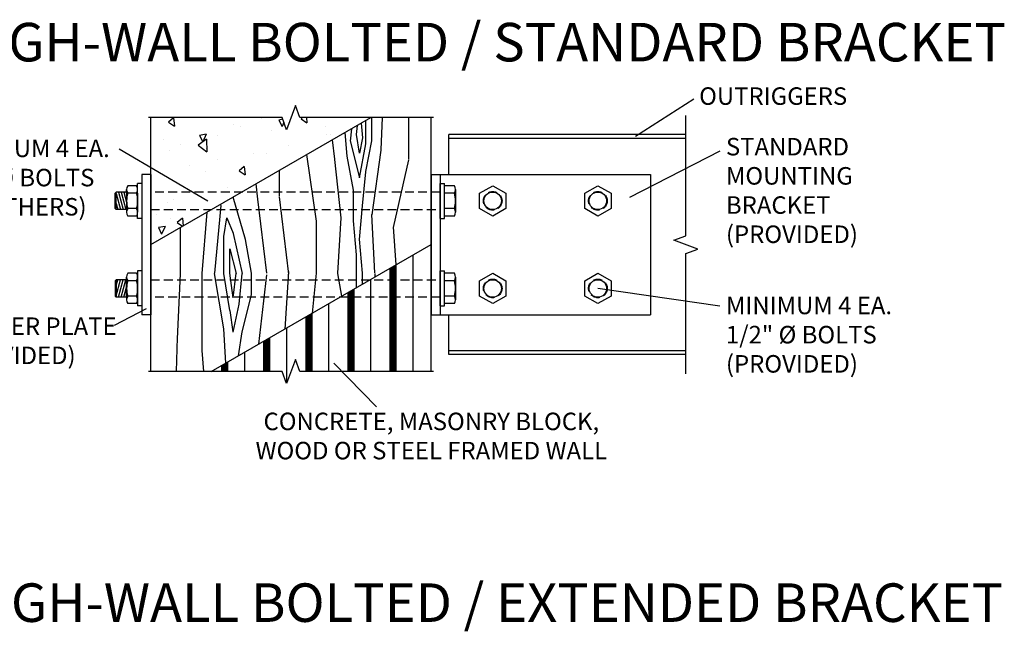
# Model space of a CAD drawing. Units: inches. Extents: x -1 to 144, y -1 to 90.
# Drawn here: x 22 to 50, y 24 to 42 of the extents above; entities that cross this region are included whole.
import ezdxf
from ezdxf.enums import TextEntityAlignment as Align

# ---------------------------------------------------------------- set-up
doc = ezdxf.new("R2010")
doc.units = ezdxf.units.IN
doc.header["$MEASUREMENT"] = 0
doc.linetypes.add('HIDDEN', pattern=[0.375, 0.25, -0.125])
doc.layers.add('CONDITIONS', color=1, linetype='Continuous')
doc.layers.add('NOTES', color=7, linetype='Continuous')
doc.styles.add('TAHOMA', font='tahoma.ttf', dxfattribs={"height": 0.05})

msp = doc.modelspace()

# ---------------------------------------------------------------- hatches: boundary and pattern name
h = msp.add_hatch()
h.set_pattern_fill('CONCRETE2', color=1, scale=4, angle=225, style=0)
h.set_pattern_definition([(275, (3.0884, 87.1277), (-1.764966, -1.48098), [0.24, -2.64]), (220, (3.0884, 87.1277), (2.015975, -1.38806), [0.192, -2.112]), (325.4514, (2.9414, 87.0043), (0.25101, -2.86904), [0.20397, -2.243655]), (271.184, (3.541, 86.6752), (-2.78942, -2.04036), [0.36, -3.96]), (321.6356, (3.3085, 86.505), (0.08928, -4.31908), [0.30595, -3.36548]), (216.184, (3.541, 86.675), (0.08928, -4.31908), [0.288, -3.168]), (246, (3.2016, 86.562), (-2.26167, -0.439624), [0.24, -2.64]), (191, (3.2016, 86.562), (1.09027, -2.19139), [0.192, -2.112]), (296.4514, (3.013, 86.5254), (-1.1714, -2.63101), [0.20397, -2.243655]), (262.5, (3.08844, 87.1277), (0.725738, -0.780767), [0, -2.0864, 0, -2.144, 0, -2.12]), (232.5, (3.0884, 87.1277), (0.297193, -1.48771), [0, -1.2224, 0, -2.0384, 0, -0.808]), (192.5, (3.593, 87.6323), (-1.258938, -1.156866), [0, -0.8, 0, -2.496, 0, -3.312]), (182.5, (3.8193, 87.8586), (-1.093088, -1.54611), [0, -1.04, 0, -1.6576, 0, -2.352])])
h.paths.add_polyline_path([(25.61021, 35.2), (31.88889, 38.825), (29.86021, 38.825), (29.73521, 39.16843), (29.48521, 38.48157), (29.36021, 38.825), (25.61021, 38.825)])
h = msp.add_hatch()
h.set_pattern_fill('WOOD4', color=1, scale=4, angle=90, style=0)
h.set_pattern_definition([(79.6952, (-3.68756, 89.8557), (8.799955, 52.8000085), [0.98387, -97.4031]), (90, (-3.5116, 90.824), (-8.8, 8.8), [0.968, -7.832]), (108.435, (-3.5116, 91.7917), (-8.79999, 17.6), [0.8348, -26.9932]), (262.875, (-3.7756, 92.5837), (8.799985, 61.600003), [0.7095, -70.2384]), (264.8056, (-3.86356, 91.8797), (8.799958, 88.000006), [0.972, -96.2272]), (284.0362, (-3.9516, 90.9117), (8.79998, -26.400005), [1.0885, -35.1948]), (99.4623, (-3.6876, 90.5597), (-8.799984, 44.000007), [0.5353, -52.993]), (83.6598, (-3.7756, 91.0877), (-8.800014, -70.399995), [0.7969, -78.8905]), (275.7106, (-3.6876, 91.8797), (8.800012, -79.199995), [0.8844, -87.5545]), (258.69, (-3.5996, 90.9997), (8.79998, 35.200007), [0.4487, -44.42266]), (84.8056, (-3.59956, 89.0637), (-8.799958, -88.000006), [0.972, -96.2272]), (78.69, (-3.5116, 90.0317), (-8.79998, -35.200007), [0.8974, -43.97394]), (90, (-3.3356, 90.912), (-8.8, 8.8), [1.056, -7.744]), (110.556, (-3.3356, 91.9677), (-17.599965, 44.000016), [0.75187, -74.43536]), (93.8141, (-3.59956, 92.6717), (-8.800054, 123.199994), [1.32293, -130.97007]), (84.8056, (-3.68756, 93.9917), (-8.799958, -88.000006), [0.972, -96.2272]), (90, (-3.5996, 94.96), (-8.8, 8.8), [0.968, -7.832]), (95.1944, (-3.59956, 87.1277), (-8.799958, 88.000006), [0.972, -96.2272]), (84.8056, (-3.68756, 88.0957), (-8.799958, -88.000006), [0.972, -96.2272]), (90, (-3.7756, 87.128), (-8.8, 8.8), [0.528, -8.272]), (95.1944, (-3.77556, 87.6557), (-8.799958, 88.000006), [0.972, -96.2272]), (90, (-3.8636, 88.624), (-8.8, 8.8), [0.88, -7.92]), (100.3048, (-3.86356, 89.5037), (8.799955, -52.8000085), [0.98387, -97.4031]), (95.1944, (-4.03956, 90.4717), (-8.799958, 88.000006), [0.972, -96.2272]), (84.8056, (-4.12756, 91.4397), (-8.799958, -88.000006), [0.972, -96.2272]), (84.8056, (-4.03956, 92.4077), (-8.799958, -88.000006), [0.972, -96.2272]), (81.8699, (-3.9516, 93.3757), (-8.799994, -52.799998), [1.2445, -60.9809]), (90, (-3.7756, 94.608), (-8.8, 8.8), [1.32, -7.48]), (77.4712, (1.5044, 94.2557), (8.799997, 44.000003), [0.8113, -80.32067]), (84.2894, (1.6804, 95.0477), (-8.800012, -79.199995), [0.8844, -87.5545]), (98.13, (1.5044, 94.2557), (-8.799994, 52.799998), [0.62226, -61.60314]), (99.4623, (1.4164, 94.8717), (-8.799984, 44.000007), [1.07056, -52.45774]), (90, (1.2404, 87.128), (-8.8, 8.8), [1.056, -7.744]), (80.5377, (1.2404, 88.1837), (-8.799984, -44.000007), [0.5353, -52.993]), (291.8014, (1.3284, 88.7117), (-8.8, 26.400002), [0.4739, -46.91555]), (282.9946, (1.50444, 88.2717), (-17.599979, 79.200007), [1.17407, -116.23257]), (82.875, (1.5044, 95.2237), (-8.799985, -61.600003), [0.7095, -70.2384]), (97.125, (1.5044, 95.2237), (-8.799985, 61.600003), [0.7095, -70.2384]), (90, (1.4164, 87.128), (-8.8, 8.8), [0.704, -8.096]), (284.0362, (1.4164, 87.8317), (8.79998, -26.400005), [0.7257, -35.5577]), (86.6335, (1.15244, 89.0637), (-8.8000965, -140.799994), [1.4986, -148.36002]), (87.7094, (1.24044, 90.5597), (-8.7999626, -211.2000011), [2.20176, -217.97417]), (93.1798, (1.32844, 92.7597), (-8.7999212, 149.6000044), [1.58645, -157.0578]), (99.4623, (1.2404, 94.3437), (-8.799984, 44.000007), [1.60585, -51.92246]), (100.3048, (2.03244, 87.1277), (8.799955, -52.800008), [0.98387, -97.4031]), (105.9454, (1.8564, 88.0957), (8.8, -35.2), [1.2813, -62.7837]), (90, (1.5044, 89.328), (-8.8, 8.8), [1.144, -7.656]), (81.87, (1.5044, 90.4717), (-8.799994, -52.799998), [1.2445, -60.9809]), (93.5763, (1.68044, 91.7037), (-8.7999183, 132.0000058), [1.41075, -139.664]), (81.2538, (1.59244, 93.1117), (8.800037, 61.599994), [1.15746, -114.58847]), (75.9638, (1.7684, 94.2557), (-8.79998, -26.400005), [1.0885, -35.1948]), (90, (2.0324, 95.312), (-8.8, 8.8), [0.616, -8.184]), (264.8056, (1.15244, 89.0637), (8.799958, 88.000006), [1.944, -95.2552]), (85.2364, (0.62444, 87.1277), (-8.7999255, -96.800008), [2.1193, -103.8467]), (90, (0.8004, 89.24), (-8.8, 8.8), [2.024, -6.776]), (94.0856, (0.80044, 91.2637), (-8.799966, 114.4000013), [2.47027, -121.0436]), (90, (0.6244, 93.728), (-8.8, 8.8), [2.2, -6.6]), (97.125, (2.4724, 87.1277), (-8.799985, 61.600003), [2.12844, -68.81943]), (96.3402, (2.2084, 89.2397), (-8.800014, 70.399995), [1.59375, -78.09364]), (87.5104, (2.03244, 90.8237), (-8.8001572, -193.5999954), [2.0259, -200.5653]), (83.4802, (2.12044, 92.8477), (-26.3999958, -228.7999982), [3.10005, -306.90486]), (93.0128, (-3.24756, 87.1277), (-8.800036, 158.4), [1.6743, -165.7571]), (81.87, (-3.3356, 88.7997), (-8.799994, -52.799998), [1.86676, -60.35864]), (87.6141, (-3.07156, 90.6477), (-8.7998484, -202.4000046), [2.11383, -209.26942]), (100.6197, (-2.98356, 92.7597), (17.600071, -96.799986), [1.43253, -141.82108]), (90, (-3.2476, 94.168), (-8.8, 8.8), [1.76, -7.04]), (86.8202, (-4.30356, 87.1277), (-8.799921, -149.6000044), [1.58645, -157.0578]), (96.009, (-4.21556, 88.7117), (8.799994, -87.9999978), [1.68124, -166.44252]), (96.7098, (-4.39156, 90.3837), (8.799946, -79.2000088), [1.5063, -149.1254]), (84.2894, (-4.5676, 91.8797), (-8.800012, -79.199995), [1.7688, -86.67013]), (77.9052, (-4.39156, 93.6397), (-17.600059, -79.1999877), [1.25997, -124.73686]), (99.4623, (-4.1276, 94.8717), (-8.799984, 44.000007), [1.07056, -52.45774]), (93.8141, (-2.63156, 87.1277), (-8.800054, 123.199994), [1.32293, -130.97007]), (77.1957, (-2.71956, 88.4477), (-26.400065, -114.399981), [1.98537, -196.55168]), (90, (-2.2796, 90.384), (-8.8, 8.8), [2.2, -6.6]), (95.4403, (-2.27956, 92.5837), (8.7999417, -96.8000027), [1.85636, -183.77984]), (96.7098, (-2.45556, 94.4317), (8.799946, -79.2000088), [1.5063, -149.1254]), (90, (-4.9196, 87.128), (-8.8, 8.8), [1.496, -7.304]), (98.13, (-4.9196, 88.6237), (-8.799994, 52.799998), [2.489, -59.7364]), (87.6141, (-5.27156, 91.0877), (-8.7998484, -202.4000046), [2.11383, -209.26942]), (84.4725, (-5.18356, 93.1997), (17.5998713, 184.8000151), [2.74074, -271.3337]), (96.8428, (3.08844, 87.1277), (17.6000704, -149.5999944), [2.2158, -219.36255]), (90, (2.8244, 89.328), (-8.8, 8.8), [2.464, -6.336]), (86.3478, (2.82444, 91.7917), (-17.59988823, -272.8000083), [4.14441, -410.29728]), (90, (0.0084, 87.128), (-8.8, 8.8), [2.112, -6.688]), (94.7636, (0.00844, 89.2397), (-8.7999255, 96.800008), [2.1193, -103.8467]), (88.1524, (-0.16756, 91.3517), (-8.7999502, -264.0000041), [2.72942, -270.21248]), (87.2737, (-0.07956, 94.0797), (-8.799965, -176.0000026), [1.8501, -183.1593]), (84.8056, (-1.39956, 87.1277), (-8.799958, -88.000006), [1.944, -95.2552]), (90, (-1.2236, 89.064), (-8.8, 8.8), [2.816, -5.984]), (91.9092, (-1.22356, 91.8797), (-8.8002133, 255.1999915), [2.64147, -261.50516]), (93.5763, (-1.31156, 94.5197), (-8.7999183, 132.0000058), [1.41075, -139.66398])])
h.paths.add_polyline_path([(31.88889, 38.825), (25.61021, 35.2), (25.61021, 31.575), (27.33153, 31.575), (33.61021, 35.2), (33.61021, 38.825)])
h = msp.add_hatch()
h.set_pattern_fill('STEEL', color=1, scale=4, angle=225, style=0)
h.set_pattern_definition([(270, (3.0884, 87.1277), (1.2, -2e-16), []), (270, (2.6076, 86.6469), (1.2, -2e-16), []), (270, (2.5793, 86.6186), (1.2, -2e-16), []), (270, (2.551, 86.5903), (1.2, -2e-16), []), (270, (2.5228, 86.562), (1.2, -2e-16), []), (270, (2.4945, 86.5337), (1.2, -2e-16), []), (270, (2.4662, 86.5055), (1.2, -2e-16), []), (270, (2.4379, 86.4772), (1.2, -2e-16), [])])
h.paths.add_polyline_path([(33.61021, 35.2), (27.33153, 31.575), (29.36021, 31.575), (29.48521, 31.23157), (29.73521, 31.91843), (29.86021, 31.575), (33.61021, 31.575)])

# ---------------------------------------------------------------- linework, layer by layer
at = {"color": 1}
for p, q in [((25.61021, 35.2), (31.88889, 38.825)), ((27.33153, 31.575), (33.61021, 35.2))]:
    msp.add_line(p, q, dxfattribs=at)
for p, q in [((40.86771, 38.34), (34.11021, 38.34)), ((34.11021, 37.2), (34.11021, 38.34)), ((40.86771, 38.23), (34.11021, 38.23)), ((24.70494, 37.93084), (27.233, 36.45)), ((41.83904, 37.86904), (39.26515, 36.54453)), ((25.36021, 37.2), (25.36021, 33.2)), ((25.61021, 37.2), (25.36021, 37.2)), ((25.61021, 37.2), (25.61021, 33.2)), ((33.61021, 37.2), (39.86021, 37.2)), ((33.61021, 37.2), (33.61021, 33.2)), ((33.86021, 37.2), (33.86021, 33.2)), ((33.86021, 37.2), (33.86021, 33.2)), ((39.86021, 37.2), (39.86021, 33.2)), ((25.20521, 36.88301), (24.95271, 36.88301)), ((25.23521, 35.95), (25.23521, 36.95)), ((25.36021, 36.95), (25.23521, 36.95)), ((33.86021, 35.95), (33.86021, 36.95)), ((33.86021, 36.95), (33.98521, 36.95)), ((33.98521, 35.95), (33.98521, 36.95)), ((34.26771, 36.88301), (33.98521, 36.88301)), ((24.62515, 36.7), (24.59515, 36.67)), ((24.59515, 36.23), (24.59515, 36.67)), ((24.62515, 36.2), (24.62515, 36.7)), ((24.92271, 36.7), (24.62515, 36.7)), ((24.62515, 36.6622), (24.74899, 36.2)), ((24.69194, 36.7), (24.82592, 36.2)), ((24.76886, 36.7), (24.90284, 36.2)), ((24.84579, 36.7), (24.92271, 36.41292)), ((24.92271, 36.66651), (24.92271, 36.77476)), ((24.92271, 36.7), (24.92271, 36.2)), ((24.92271, 36.66651), (24.92271, 36.23349)), ((25.20521, 36.66651), (24.95271, 36.66651)), ((25.23521, 36.66651), (25.23521, 36.77476)), ((25.23521, 36.66651), (25.23521, 36.23349)), ((34.26771, 36.66651), (33.98521, 36.66651)), ((34.29771, 36.77476), (34.29771, 36.12524)), ((24.62515, 36.2), (24.59515, 36.23)), ((24.62515, 36.37512), (24.67207, 36.2)), ((24.92271, 36.23349), (24.92271, 36.12524)), ((25.20521, 36.23349), (24.95271, 36.23349)), ((25.23521, 36.23349), (25.23521, 36.12524)), ((34.26771, 36.23349), (33.98521, 36.23349)), ((24.92271, 36.2), (24.62515, 36.2)), ((25.20521, 36.01699), (24.95271, 36.01699)), ((25.36021, 35.95), (25.23521, 35.95)), ((33.86021, 35.95), (33.98521, 35.95)), ((34.26771, 36.01699), (33.98521, 36.01699)), ((24.92271, 34.16651), (24.92271, 34.27476)), ((25.20521, 34.38301), (24.95271, 34.38301)), ((25.36021, 34.45), (25.23521, 34.45)), ((25.23521, 34.45), (25.23521, 33.45)), ((25.23521, 34.16651), (25.23521, 34.27476)), ((33.86021, 34.45), (33.98521, 34.45)), ((33.86021, 33.45), (33.86021, 34.45)), ((33.98521, 33.45), (33.98521, 34.45)), ((34.26771, 34.38301), (33.98521, 34.38301)), ((34.29771, 34.27476), (34.29771, 33.62524)), ((24.62515, 34.2), (24.59515, 34.17)), ((24.59515, 34.17), (24.59515, 33.73)), ((24.62515, 34.02488), (24.67207, 34.2)), ((24.92271, 34.2), (24.62515, 34.2)), ((24.62515, 33.7378), (24.74899, 34.2)), ((24.62515, 34.2), (24.62515, 33.7)), ((24.69194, 33.7), (24.82592, 34.2)), ((24.76886, 33.7), (24.90284, 34.2)), ((24.84579, 33.7), (24.92271, 33.98708)), ((24.92271, 33.7), (24.92271, 34.2)), ((24.92271, 33.73349), (24.92271, 34.16651)), ((25.20521, 34.16651), (24.95271, 34.16651)), ((25.23521, 33.73349), (25.23521, 34.16651)), ((34.26771, 34.16651), (33.98521, 34.16651)), ((24.62515, 33.7), (24.59515, 33.73)), ((24.92271, 33.7), (24.62515, 33.7)), ((24.92271, 33.73349), (24.92271, 33.62524)), ((25.20521, 33.73349), (24.95271, 33.73349)), ((25.23521, 33.73349), (25.23521, 33.62524)), ((34.26771, 33.73349), (33.98521, 33.73349)), ((41.83904, 33.44083), (38.36021, 33.95)), ((25.20521, 33.51699), (24.95271, 33.51699)), ((25.36021, 33.45), (25.23521, 33.45)), ((33.86021, 33.45), (33.98521, 33.45)), ((34.26771, 33.51699), (33.98521, 33.51699)), ((25.48033, 33.36861), (24.5639, 32.89407)), ((25.61021, 33.2), (25.36021, 33.2)), ((33.61021, 33.2), (39.86021, 33.2)), ((34.11021, 32.06), (34.11021, 33.2)), ((40.86771, 32.17), (34.11021, 32.17)), ((40.86771, 32.06), (34.11021, 32.06)), ((32.04712, 30.57002), (30.83081, 31.81696))]:
    msp.add_line(p, q)
msp.add_lwpolyline([(41.09542, 39.35373), (39.43383, 38.2917)])
for points in [[(34.98521, 36.66651), (35.36021, 36.88301), (35.73521, 36.66651), (35.73521, 36.23349), (35.36021, 36.01699), (34.98521, 36.23349)], [(37.98521, 36.66651), (38.36021, 36.88301), (38.73521, 36.66651), (38.73521, 36.23349), (38.36021, 36.01699), (37.98521, 36.23349)], [(34.98521, 34.16651), (35.36021, 34.38301), (35.73521, 34.16651), (35.73521, 33.73349), (35.36021, 33.51699), (34.98521, 33.73349)], [(37.98521, 34.16651), (38.36021, 34.38301), (38.73521, 34.16651), (38.73521, 33.73349), (38.36021, 33.51699), (37.98521, 33.73349)]]:
    msp.add_lwpolyline(points, close=True)
at = {"linetype": 'HIDDEN'}
for points in [[(33.86021, 36.7), (25.61021, 36.7), (25.61021, 36.2), (33.86021, 36.2)], [(33.86021, 33.7), (25.61021, 33.7), (25.61021, 34.2), (33.86021, 34.2)]]:
    msp.add_lwpolyline(points, dxfattribs=at)
for centre in [(35.36021, 36.45), (38.36021, 36.45), (35.36021, 33.95), (38.36021, 33.95)]:
    msp.add_circle(centre, 0.2656, dxfattribs=at)
for centre in [(35.36021, 36.45), (38.36021, 36.45), (35.36021, 33.95), (38.36021, 33.95)]:
    msp.add_circle(centre, 0.25)
for centre, radius, start, end in [((25.13302, 36.77476), 0.21031, 149.020901, 210.979099), ((25.0249, 36.77476), 0.21031, 329.020901, 30.979099), ((34.0874, 36.77476), 0.21031, 329.020901, 30.979099), ((25.71896, 36.45), 0.79625, 164.222194, 195.777806), ((24.43896, 36.45), 0.79625, 344.222194, 15.777806), ((33.50146, 36.45), 0.79625, 344.222194, 15.777806), ((25.13302, 36.12524), 0.21031, 149.020901, 210.979099), ((25.0249, 36.12524), 0.21031, 329.020901, 30.979099), ((34.0874, 36.12524), 0.21031, 329.020901, 30.979099), ((25.13302, 34.27476), 0.21031, 149.020901, 210.979099), ((25.0249, 34.27476), 0.21031, 329.020901, 30.979099), ((34.0874, 34.27476), 0.21031, 329.020901, 30.979099), ((25.71896, 33.95), 0.79625, 164.222194, 195.777806), ((24.43896, 33.95), 0.79625, 344.222194, 15.777806), ((33.50146, 33.95), 0.79625, 344.222194, 15.777806), ((25.13302, 33.62524), 0.21031, 149.020901, 210.979099), ((25.0249, 33.62524), 0.21031, 329.020901, 30.979099), ((34.0874, 33.62524), 0.21031, 329.020901, 30.979099)]:
    msp.add_arc(centre, radius, start, end)
at = {"layer": 'CONDITIONS'}
for p, q in [((25.61021, 31.575), (25.61021, 38.825)), ((33.61021, 31.575), (33.61021, 38.825))]:
    msp.add_line(p, q, dxfattribs=at)
at = {"layer": 'NOTES', "linetype": 'Continuous'}
for points in [[(33.67271, 38.825), (29.86021, 38.825), (29.73521, 39.16843), (29.48521, 38.48157), (29.36021, 38.825), (25.54771, 38.825)], [(40.86771, 31.5125), (40.86771, 34.95), (41.21114, 35.075), (40.52428, 35.325), (40.86771, 35.45), (40.86771, 38.8875)], [(33.67271, 31.575), (29.86021, 31.575), (29.73521, 31.91843), (29.48521, 31.23157), (29.36021, 31.575), (25.54771, 31.575)]]:
    msp.add_lwpolyline(points, dxfattribs=at)

# ---------------------------------------------------------------- texts
at = {"style": 'TAHOMA'}
for s, p in [('THROUGH-WALL BOLTED / STANDARD BRACKET', (33.2, 40.43042)), ('THROUGH-WALL BOLTED / EXTENDED BRACKET', (33.2, 24.43042))]:
    msp.add_text(s, height=1.1, dxfattribs=at).set_placement(p, align=Align.CENTER)
at = {"char_height": 0.5, "style": 'TAHOMA'}
for s, insert, width, attachment_point in [('OUTRIGGERS', (41.24768, 39.69045), 4.7903, 1), ('MINIMUM 4 EA. 1/2" %%c BOLTS (BY OTHERS)', (19.7038, 38.19802), 5.3435102, 1), ('STANDARD MOUNTING BRACKET (PROVIDED)', (42.01137, 38.2468), 4.7903, 1), ('MINIMUM 4 EA. 1/2" %%c BOLTS (PROVIDED)', (42.01137, 33.71406), 4.7903, 1), ('WASHER PLATE (PROVIDED)', (19.7038, 33.12192), 5.3435102, 1), ('CONCRETE, MASONRY BLOCK, WOOD OR STEEL FRAMED WALL', (33.61021, 30.40427), 10.4907942, 2)]:
    msp.add_mtext(s, dxfattribs=dict(at, insert=insert, width=width, attachment_point=attachment_point))

doc.saveas('drawing.dxf')
